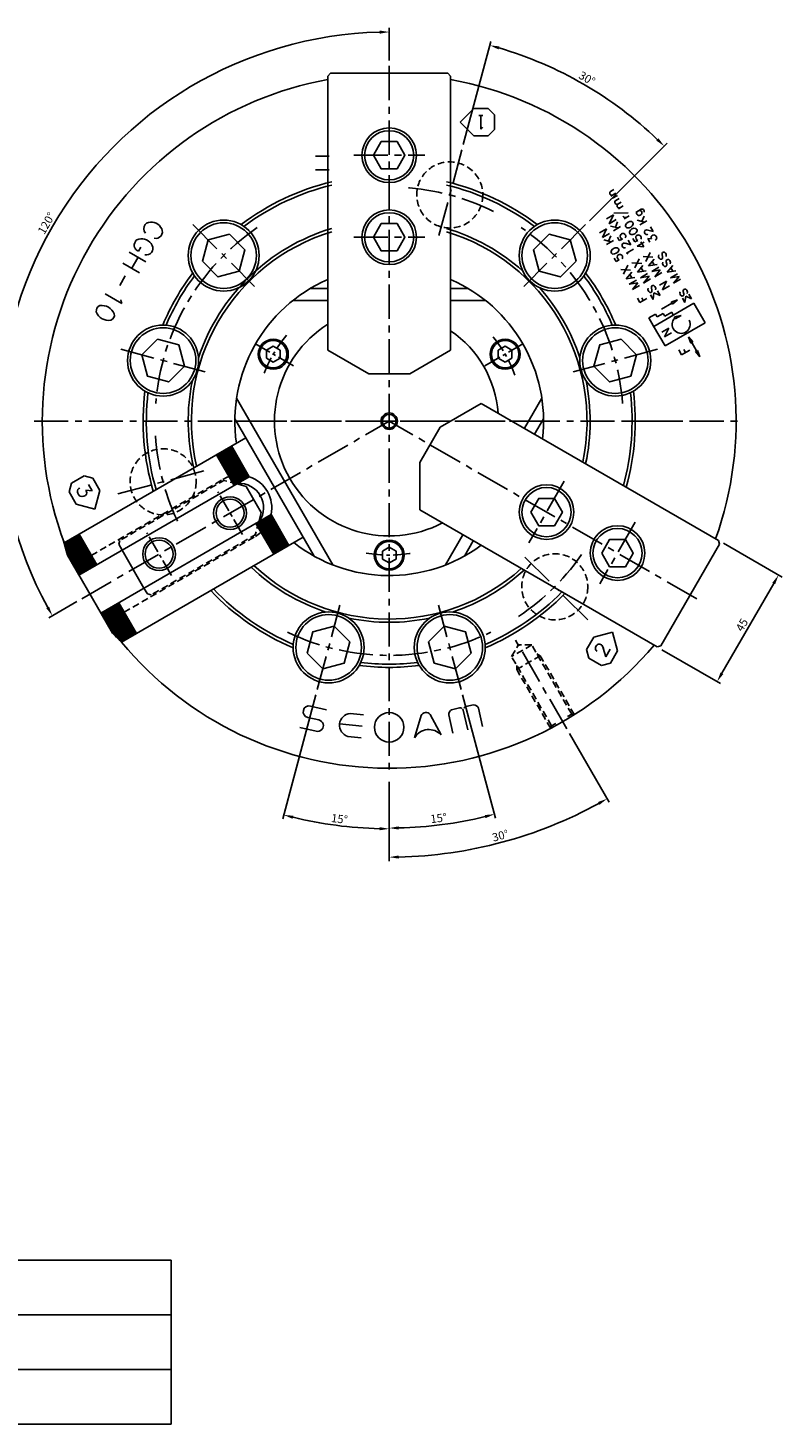
# Model space of a CAD drawing. Extents: x 172 to 770, y 11 to 530.
# Drawn here: x 494 to 770, y 11 to 521 of the extents above; entities that cross this region are included whole.
import ezdxf

# ---------------------------------------------------------------- set-up
doc = ezdxf.new("R2010")
doc.units = 0
doc.header["$LTSCALE"] = 10
doc.header["$MEASUREMENT"] = 0
doc.linetypes.add('CENTER', pattern=[2, 1.25, -0.25, 0.25, -0.25])
doc.linetypes.add('HIDDEN', pattern=[0.375, 0.25, -0.125])
doc.layers.get('0').update_dxf_attribs({"linetype": 'CONTINUOUS'})
doc.layers.get('DEFPOINTS').update_dxf_attribs({"linetype": 'CONTINUOUS'})
for name, color, linetype in [('CEN', 1, 'CENTER'), ('CON', 2, 'CONTINUOUS'), ('HID', 3, 'HIDDEN')]:
    doc.layers.add(name, color=color, linetype=linetype)
doc.styles.get("Standard").update_dxf_attribs({"font": 'SIMPLEX.shx'})
doc.dimstyles.get("Standard").update_dxf_attribs({"dimtxt": 0.18, "dimasz": 0.18, "dimexe": 0.18, "dimexo": 0.0625, "dimgap": 0.09, "dimtad": 0, "dimtih": 1, "dimtoh": 1, "dimdec": 4, "dimzin": 0, "dimdsep": 46, "dimtxsty": 'Standard', "dimcen": 0.09, "dimadec": 0, "dimazin": 0, "dimtfac": 1, "dimtdec": 4, "dimtofl": 0, "dimtmove": 0, "dimatfit": 3, "dimfxl": 0, "dimtolj": 1, "dimtzin": 0, "dimarcsym": 0})

# ---------------------------------------------------------------- blocks, each defined once
blk = doc.blocks.new('*D5')
at = {"color": 2, "lineweight": -2}
for p, q in [((691.78, 263.15), (706.29, 238.01)), ((625.78, 245.46), (625.78, 216.44))]:
    blk.add_line(p, q, dxfattribs=at)
at = {"color": 1, "lineweight": -2}
blk.add_arc((625.78, 377.46), 159.52, 271.2571, 298.7429, dxfattribs=at)
at = {"color": 1}
for points in [[(702.2, 238.1), (702.77, 237.09), (705.54, 239.31)], [(629.28, 217.4), (629.27, 218.56), (625.78, 217.94)]]:
    blk.add_solid(points, dxfattribs=at)
at = {"layer": 'DEFPOINTS', "color": 0}
for p in [(625.78, 507.46), (671.55, 298.18), (690.78, 264.88), (625.78, 247.46), (653.48, 220.36)]:
    blk.add_point(p, dxfattribs=at)
at = {"color": 3, "insert": (666.5, 225.81), "char_height": 3, "attachment_point": 5, "rotation": 15.03}
blk.add_mtext('\\A1;30°', dxfattribs=at)
blk = doc.blocks.new('*D6')
at = {"color": 2, "lineweight": -2}
for p, q in [((652.62, 277.29), (664.7, 232.2)), ((625.78, 245.46), (625.78, 227.08))]:
    blk.add_line(p, q, dxfattribs=at)
at = {"color": 1, "lineweight": -2}
blk.add_arc((625.78, 377.46), 148.88, 271.347, 283.653, dxfattribs=at)
at = {"color": 1}
for points in [[(660.78, 233.35), (661.06, 232.22), (664.31, 233.65)], [(629.28, 228.04), (629.27, 229.21), (625.78, 228.58)]]:
    blk.add_solid(points, dxfattribs=at)
at = {"layer": 'DEFPOINTS', "color": 0}
for p in [(625.78, 507.46), (643.82, 310.14), (652.1, 279.23), (625.78, 247.46), (651.63, 230.84)]:
    blk.add_point(p, dxfattribs=at)
at = {"color": 3, "insert": (643.89, 232.21), "char_height": 3, "attachment_point": 5, "rotation": 7.1063}
blk.add_mtext('\\A1;15°', dxfattribs=at)
blk = doc.blocks.new('*D7')
at = {"color": 2, "lineweight": -2}
for p, q in [((598.94, 277.29), (586.79, 231.94)), ((625.78, 245.46), (625.78, 226.81))]:
    blk.add_line(p, q, dxfattribs=at)
at = {"color": 1, "lineweight": -2}
blk.add_arc((625.78, 377.46), 149.15, 256.3445, 268.6555, dxfattribs=at)
at = {"color": 1}
for points in [[(590.42, 231.96), (590.71, 233.09), (587.17, 233.39)], [(622.29, 228.93), (622.27, 227.77), (625.78, 228.31)]]:
    blk.add_solid(points, dxfattribs=at)
at = {"layer": 'DEFPOINTS', "color": 0}
for p in [(625.78, 507.46), (607.74, 310.14), (599.46, 279.23), (625.78, 247.46), (599.88, 230.57)]:
    blk.add_point(p, dxfattribs=at)
at = {"color": 3, "insert": (607.58, 231.94), "char_height": 3, "attachment_point": 5, "rotation": 352.8703}
blk.add_mtext('\\A1;15°', dxfattribs=at)
blk = doc.blocks.new('*D13')
at = {"color": 2, "lineweight": -2}
for p, q in [((652.9, 478.69), (663.01, 516.42)), ((699.11, 450.79), (727.5, 479.19))]:
    blk.add_line(p, q, dxfattribs=at)
at = {"color": 1, "lineweight": -2}
blk.add_arc((625.78, 377.46), 142.36, 46.4087, 73.5913, dxfattribs=at)
at = {"color": 1}
for points in [[(665.84, 513.46), (666.15, 514.59), (662.62, 514.97)], [(724.35, 480.99), (723.53, 480.15), (726.44, 478.13)]]:
    blk.add_solid(points, dxfattribs=at)
at = {"layer": 'DEFPOINTS', "color": 0}
for p in [(707.43, 494.08), (652.38, 476.76), (697.69, 449.37), (643.53, 443.72), (675.06, 426.75)]:
    blk.add_point(p, dxfattribs=at)
at = {"color": 3, "insert": (698.21, 502.91), "char_height": 3, "attachment_point": 5, "rotation": 330}
blk.add_mtext('\\A1;30°', dxfattribs=at)
blk = doc.blocks.new('*D15')
at = {"color": 2, "lineweight": -2}
for p, q in [((625.78, 509.46), (625.78, 521.35)), ((511.46, 311.46), (501.17, 305.52))]:
    blk.add_line(p, q, dxfattribs=at)
at = {"color": 1, "lineweight": -2}
blk.add_arc((625.78, 377.46), 142.39, 91.4084, 208.5916, dxfattribs=at)
at = {"color": 1}
for points in [[(622.27, 520.39), (622.29, 519.22), (625.78, 519.85)], [(501.26, 309.61), (500.25, 309.03), (502.47, 306.27)]]:
    blk.add_solid(points, dxfattribs=at)
at = {"layer": 'DEFPOINTS', "color": 0}
for p in [(625.78, 507.46), (534.25, 486.53), (625.78, 377.46), (513.19, 312.46), (625.78, 247.46)]:
    blk.add_point(p, dxfattribs=at)
at = {"color": 3, "insert": (500.3, 449.9), "char_height": 3, "attachment_point": 5, "rotation": 60}
blk.add_mtext('\\A1;120°', dxfattribs=at)
blk = doc.blocks.new('*D29')
at = {"color": 2, "lineweight": -2}
for p, q in [((748.12, 332.81), (769.62, 320.39)), ((725.62, 293.84), (747.12, 281.42))]:
    blk.add_line(p, q, dxfattribs=at)
at = {"color": 1, "lineweight": -2}
blk.add_line((766.57, 318.11), (747.57, 285.2), dxfattribs=at)
at = {"color": 1}
for points in [[(766.07, 318.4), (767.08, 317.82), (768.32, 321.14)], [(747.07, 285.5), (748.08, 284.91), (745.82, 282.17)]]:
    blk.add_solid(points, dxfattribs=at)
at = {"layer": 'DEFPOINTS', "color": 0}
for p in [(746.39, 333.81), (723.89, 294.84), (745.82, 282.17)]:
    blk.add_point(p, dxfattribs=at)
at = {"color": 3, "insert": (754.91, 302.91), "char_height": 3, "attachment_point": 5, "rotation": 60}
blk.add_mtext('\\A1;45', dxfattribs=at)

msp = doc.modelspace()

# ---------------------------------------------------------------- linework, layer by layer
for p, q in [((603.27828, 503.73814), (604.27828, 504.73814)), ((603.27828, 503.73814), (603.27828, 403.39839)), ((604.27828, 504.73814), (647.27828, 504.73814)), ((648.27828, 503.73814), (647.27828, 504.73814)), ((648.27828, 503.73814), (648.27828, 403.39839)), ((656.78303, 491.84823), (651.77828, 486.84348)), ((661.99413, 491.85829), (656.78303, 491.84823)), ((664.32457, 489.52501), (661.99413, 491.85829)), ((656.78303, 481.83873), (651.77828, 486.84348)), ((659.27302, 489.34746), (658.58075, 489.34746)), ((659.26693, 484.35458), (659.27302, 489.34746)), ((659.27302, 489.34746), (660.00334, 489.34746)), ((664.31803, 484.16194), (664.32457, 489.52501)), ((661.9819, 481.82866), (656.78303, 481.83873)), ((659.98305, 485.06893), (659.26693, 484.35458)), ((661.9819, 481.82866), (664.31803, 484.16194)), ((603.77828, 474.46036), (598.77828, 474.46036)), ((603.77828, 469.46036), (598.77828, 469.46036)), ((706.83272, 461.53881), (708.02546, 462.22744)), ((706.97807, 459.83717), (708.7948, 460.88606)), ((707.58619, 459.03611), (709.30379, 460.02777)), ((706.77174, 458.57064), (706.93502, 458.66491)), ((708.74326, 458.22966), (709.936, 458.91828)), ((709.48144, 456.87029), (710.70534, 457.57691)), ((711.49359, 456.22046), (709.69314, 455.18098)), ((716.07913, 453.85877), (718.01544, 454.9767)), ((716.07913, 453.85877), (718.01544, 454.9767)), ((707.90871, 452.92215), (705.35591, 451.4483)), ((706.33913, 449.72064), (707.90871, 452.92215)), ((708.90261, 451.20067), (706.33913, 449.72064)), ((708.06905, 453.59162), (713.25618, 453.65813)), ((709.41561, 450.3583), (708.58016, 448.40749)), ((711.81666, 451.5197), (713.59406, 452.54588)), ((716.54377, 451.02258), (719.27954, 450.29722)), ((717.54871, 449.29793), (720.12176, 450.78348)), ((719.1246, 452.51062), (718.28915, 450.55981)), ((705.38477, 447.89096), (702.83197, 446.4171)), ((703.81519, 444.68945), (705.38477, 447.89096)), ((706.37867, 446.16947), (703.81519, 444.68945)), ((706.89167, 445.32711), (706.05623, 443.3763)), ((706.83479, 448.87026), (709.57055, 448.1449)), ((707.83972, 447.14561), (710.41277, 448.63116)), ((709.30792, 444.7519), (709.99891, 443.55508)), ((720.28831, 445.77798), (720.41307, 445.84505)), ((722.46972, 446.8764), (720.52204, 447.39522)), ((721.47351, 448.60188), (722.46972, 446.8764)), ((533.48013, 439.96753), (533.96906, 439.68525)), ((533.96906, 439.68525), (534.80425, 441.13184)), ((704.31085, 443.83906), (707.04661, 443.11371)), ((705.31578, 442.11441), (707.88884, 443.59997)), ((709.99891, 443.55508), (711.13982, 444.05775)), ((711.08372, 442.14109), (711.08219, 442.13574)), ((712.11035, 440.91425), (712.2351, 440.98132)), ((714.29175, 442.01267), (712.34407, 442.53149)), ((712.63084, 438.87637), (715.23233, 440.37835)), ((713.29555, 443.73815), (714.29175, 442.01267)), ((714.97744, 444.24781), (715.66843, 443.05099)), ((715.66843, 443.05099), (716.80934, 443.55366)), ((716.58145, 441.50403), (719.15891, 442.99213)), ((718.98462, 441.27888), (716.58145, 441.50403)), ((717.95271, 443.0662), (718.98462, 441.27888)), ((720.43697, 444.31236), (721.85706, 444.13826)), ((720.43697, 444.31236), (721.23732, 442.92611)), ((534.37783, 431.75692), (528.30967, 435.26037)), ((536.6874, 435.80669), (530.62456, 439.30708)), ((533.83755, 437.45206), (531.50655, 433.41465)), ((708.18345, 437.13827), (708.87443, 435.94145)), ((708.87443, 435.94145), (710.01535, 436.44412)), ((711.56895, 431.2242), (713.17695, 434.4975)), ((713.26905, 438.66814), (712.63084, 438.87637)), ((718.22912, 435.15048), (714.63468, 435.37262)), ((715.66193, 433.62078), (717.26993, 436.89408)), ((716.66988, 431.92962), (718.66868, 434.3941)), ((722.32278, 437.46408), (718.72835, 437.68622)), ((719.7556, 435.93439), (721.36359, 439.20768)), ((720.76355, 434.24322), (722.76234, 436.70771)), ((723.89452, 434.75186), (720.76355, 434.24322)), ((722.82524, 434.61762), (722.1129, 435.85144)), ((725.83116, 437.55478), (725.65374, 438.39794)), ((727.36638, 434.87276), (727.18896, 435.71592)), ((727.56745, 431.99389), (729.56625, 434.45837)), ((529.09981, 430.59046), (527.11414, 427.15116)), ((714.13614, 432.7539), (710.5417, 432.97604)), ((712.5769, 429.53304), (714.5757, 431.99752)), ((715.70788, 430.04168), (712.5769, 429.53304)), ((714.6386, 429.90744), (713.92626, 431.14125)), ((719.80086, 432.43826), (716.66988, 431.92962)), ((717.78447, 429.9653), (720.36758, 431.45667)), ((720.93579, 430.47559), (717.78447, 429.9653)), ((718.73158, 432.30402), (718.01924, 433.53783)), ((718.94136, 428.01531), (720.93579, 430.47559)), ((721.4952, 429.48977), (718.94136, 428.01531)), ((721.87813, 432.27891), (724.46125, 433.77027)), ((725.02945, 432.78919), (721.87813, 432.27891)), ((723.03502, 430.32891), (725.02945, 432.78919)), ((725.58886, 431.80337), (723.03502, 430.32891)), ((730.69842, 432.50253), (727.56745, 431.99389)), ((728.7485, 429.91445), (731.33161, 431.40581)), ((731.89982, 430.42474), (728.7485, 429.91445)), ((729.62915, 432.36829), (728.9168, 433.6021)), ((729.90538, 427.96446), (731.89982, 430.42474)), ((732.45923, 429.43892), (729.90538, 427.96446)), ((596.79553, 425.96036), (603.27828, 425.96036)), ((648.27828, 425.96036), (654.76104, 425.96036)), ((713.69149, 427.56872), (716.27461, 429.06009)), ((716.84281, 428.07901), (713.69149, 427.56872)), ((714.84838, 425.61873), (716.84281, 428.07901)), ((717.40222, 427.09319), (714.84838, 425.61873)), ((721.96181, 425.35619), (721.78438, 426.19935)), ((722.39554, 421.95435), (722.69401, 424.42743)), ((722.69401, 424.42743), (724.96967, 423.44052)), ((724.96967, 423.44052), (723.97784, 425.15842)), ((727.3509, 428.74776), (724.7981, 427.2739)), ((725.78132, 425.54625), (727.3509, 428.74776)), ((728.3448, 427.02627), (725.78132, 425.54625)), ((733.62583, 424.0563), (733.45341, 424.8757)), ((527.8874, 420.4939), (521.82724, 423.99273)), ((527.51831, 421.90033), (527.624, 421.2442)), ((527.624, 421.2442), (527.8874, 420.4939)), ((590.54659, 421.63024), (603.27828, 421.63024)), ((648.27828, 421.63024), (661.00998, 421.63024)), ((716.67394, 422.43765), (717.5822, 420.86449)), ((717.5822, 420.86449), (720.15944, 422.35247)), ((718.23995, 422.53928), (718.80072, 421.56801)), ((721.39928, 423.67992), (722.39554, 421.95435)), ((729.24952, 420.60571), (725.50467, 418.44362)), ((729.04569, 420.95875), (731.36776, 421.82868)), ((729.24952, 420.60571), (729.04569, 420.95875)), ((729.45334, 420.25267), (729.24952, 420.60571)), ((731.36776, 421.82868), (729.45334, 420.25267)), ((733.11368, 422.50416), (734.0489, 420.88432)), ((734.0489, 420.88432), (734.32908, 423.20587)), ((734.32908, 423.20587), (736.46531, 422.27944)), ((736.46531, 422.27944), (735.53425, 423.89208)), ((730.19602, 415.65788), (732.62317, 416.16554)), ((730.36431, 415.2257), (730.19602, 415.65788)), ((730.49186, 414.89814), (730.36431, 415.2257)), ((732.62317, 416.16554), (730.49186, 414.89814)), ((728.17573, 411.45946), (725.64207, 409.99665)), ((726.61796, 408.28507), (728.17573, 411.45946)), ((729.15162, 409.74788), (726.61796, 408.28507)), ((733.64227, 403.67479), (734.30246, 402.53131)), ((736.19209, 406.03249), (735.32216, 408.35456)), ((736.89817, 406.44015), (735.32216, 408.35456)), ((736.54513, 406.23632), (736.19209, 406.03249)), ((736.54513, 406.23632), (736.89817, 406.44015)), ((738.31678, 403.16773), (736.54513, 406.23632)), ((603.27828, 403.39839), (618.27828, 394.73814)), ((648.27828, 403.39839), (633.27828, 394.73814)), ((731.78933, 403.53511), (732.85227, 401.69404)), ((732.85227, 401.69404), (735.87261, 403.43784)), ((737.96374, 402.9639), (738.31678, 403.16773)), ((737.96374, 402.9639), (739.53975, 401.04949)), ((738.66982, 403.37156), (738.31678, 403.16773)), ((739.53975, 401.04949), (738.66982, 403.37156)), ((618.27828, 394.73814), (633.27828, 394.73814)), ((605.1419, 324.86388), (569.9102, 385.88697)), ((659.49128, 383.97692), (644.49128, 375.31667)), ((746.38805, 333.80705), (659.49128, 383.97692)), ((681.64636, 385.88697), (675.28052, 374.861)), ((598.26743, 328.11056), (569.28468, 378.31016)), ((682.27189, 378.31016), (679.03052, 372.69594)), ((644.49128, 375.31667), (636.99128, 362.32628)), ((506.74624, 332.98589), (573.27605, 371.3969)), ((574.55584, 357.12468), (568.05584, 368.38301)), ((636.99128, 345.00578), (636.99128, 362.32628)), ((509.45431, 354.8101), (508.59885, 351.62524)), ((514.10213, 357.48597), (509.45431, 354.8101)), ((512.20202, 321.12468), (574.55584, 357.12468)), ((517.29088, 356.62946), (514.10213, 357.48597)), ((517.03625, 351.97183), (515.71316, 354.26349)), ((517.29088, 356.62946), (519.88159, 352.12208)), ((573.42427, 353.58462), (570.00921, 354.49968)), ((578.92427, 344.05834), (573.42427, 353.58462)), ((508.59885, 351.62524), (511.21311, 347.11733)), ((517.03625, 351.97183), (514.68865, 352.25964)), ((519.88159, 352.12208), (518.04973, 345.28547)), ((511.21311, 347.11733), (518.04973, 345.28547)), ((520.20202, 307.26827), (582.55584, 343.26827)), ((578.92427, 344.05834), (578.00921, 340.64327)), ((589.05584, 332.00994), (582.55584, 343.26827)), ((723.88805, 294.8359), (636.99128, 345.00578)), ((507.95202, 328.48589), (506.5528, 333.70782)), ((527.74624, 296.61283), (594.27605, 335.02383)), ((652.78052, 335.88986), (646.41467, 324.86388)), ((656.53052, 333.72479), (653.28914, 328.11056)), ((746.75407, 332.44102), (725.25407, 295.20193)), ((746.38805, 333.80705), (746.75407, 332.44102)), ((524.45202, 299.90706), (507.95202, 328.48589)), ((536.00698, 316.39327), (528.00698, 330.24968)), ((524.45202, 299.90706), (528.27473, 296.08434)), ((698.06207, 293.92297), (700.67023, 298.42028)), ((700.67023, 298.42028), (707.50684, 300.25215)), ((709.33871, 293.41553), (707.50684, 300.25215)), ((698.06207, 293.92297), (698.91469, 290.73318)), ((701.66097, 293.41843), (701.85973, 293.29549)), ((702.56709, 295.89758), (702.55819, 295.89536)), ((705.03022, 291.20751), (704.16474, 294.41867)), ((706.67397, 294.05456), (705.03022, 291.20751)), ((706.74187, 288.89756), (709.33871, 293.41553)), ((723.88805, 294.8359), (725.25407, 295.20193)), ((698.91469, 290.73318), (703.55597, 288.04598)), ((703.55597, 288.04598), (706.74187, 288.89756)), ((635.08657, 261.63925), (635.03169, 261.65548)), ((644.79046, 262.66), (644.84077, 262.68729)), ((545.99313, 34.22691), (545.99313, 34.22691))]:
    msp.add_line(p, q)
at = {"color": 3}
for p, q in [((567.20681, 367.89282), (573.70681, 356.63449)), ((567.60584, 368.1232), (574.10584, 356.86487)), ((562.51162, 365.18205), (569.01162, 353.92372)), ((562.96162, 365.44185), (569.46162, 354.18352)), ((563.36065, 365.67224), (569.86065, 354.41391)), ((563.81065, 365.93205), (570.31065, 354.67372)), ((564.20969, 366.16243), (570.70969, 354.9041)), ((564.65969, 366.42224), (571.15969, 355.16391)), ((565.05873, 366.65262), (571.55873, 355.39429)), ((565.50873, 366.91243), (572.00873, 355.6541)), ((565.90777, 367.14282), (572.40777, 355.88449)), ((566.35777, 367.40262), (572.85777, 356.14429)), ((566.75681, 367.63301), (573.25681, 356.37468)), ((587.35777, 331.02956), (580.85777, 342.28789)), ((587.75681, 331.25994), (581.25681, 342.51827)), ((588.20681, 331.51975), (581.70681, 342.77808)), ((588.60584, 331.75013), (582.10584, 343.00846)), ((583.51162, 328.80898), (577.01162, 340.06731)), ((583.96162, 329.06879), (577.46162, 340.32712)), ((584.36065, 329.29917), (577.86065, 340.5575)), ((584.81065, 329.55898), (578.31065, 340.81731)), ((585.20969, 329.78936), (578.70969, 341.0477)), ((585.65969, 330.04917), (579.15969, 341.3075)), ((586.05873, 330.27956), (579.55873, 341.53789)), ((586.50873, 330.53936), (580.00873, 341.7977)), ((586.90777, 330.76975), (580.40777, 342.02808)), ((506.97163, 332.14474), (513.05105, 321.61487)), ((507.00105, 333.13301), (513.50105, 321.87468)), ((507.45105, 333.39282), (513.95105, 322.13449)), ((507.90105, 333.65262), (514.40105, 322.39429)), ((508.30009, 333.88301), (514.80009, 322.62468)), ((508.75009, 334.14282), (515.25009, 322.88449)), ((509.20009, 334.40262), (515.70009, 323.14429)), ((509.59913, 334.63301), (516.09913, 323.37468)), ((510.04913, 334.89282), (516.54913, 323.63449)), ((510.49913, 335.15262), (516.99913, 323.89429)), ((510.94913, 335.41243), (517.44913, 324.1541)), ((511.34817, 335.64282), (517.84817, 324.38449)), ((511.79817, 335.90262), (518.29817, 324.64429)), ((512.24817, 336.16243), (518.74817, 324.9041)), ((507.4324, 330.42513), (512.65202, 321.38449)), ((525.87163, 298.48744), (520.65202, 307.52808)), ((527.13048, 297.2286), (521.05105, 307.75846)), ((528.00105, 296.75994), (521.50105, 308.01827)), ((528.45105, 297.01975), (521.95105, 308.27808)), ((528.90105, 297.27956), (522.40105, 308.53789)), ((529.30009, 297.50994), (522.80009, 308.76827)), ((529.75009, 297.76975), (523.25009, 309.02808)), ((530.20009, 298.02956), (523.70009, 309.28789)), ((530.59913, 298.25994), (524.09913, 309.51827)), ((531.04913, 298.51975), (524.54913, 309.77808)), ((531.49913, 298.77956), (524.99913, 310.03789)), ((531.94913, 299.03936), (525.44913, 310.2977)), ((532.34817, 299.26975), (525.84817, 310.52808)), ((532.79817, 299.52956), (526.29817, 310.78789)), ((533.24817, 299.78936), (526.74817, 311.0477))]:
    msp.add_line(p, q, dxfattribs=at)
at = {"color": 1}
for p, q in [((596.90916, 273.23691), (602.81179, 271.86886)), ((648.64591, 271.88072), (651.53833, 272.52706)), ((652.79606, 272.19356), (654.5193, 264.48191)), ((656.68463, 273.67704), (653.79221, 273.0307)), ((658.45079, 272.39596), (659.94817, 265.69504)), ((595.94957, 269.09666), (600.03706, 268.1493)), ((607.61314, 266.67235), (615.90767, 265.83732)), ((611.54411, 270.54889), (616.33345, 270.06674)), ((635.03169, 261.65548), (637.43325, 269.77919)), ((644.84077, 262.68729), (640.80142, 270.13348)), ((647.59304, 269.9697), (649.09042, 263.26878)), ((593.05139, 265.40408), (599.07711, 264.00749)), ((610.69254, 262.09005), (615.48189, 261.6079))]:
    msp.add_line(p, q, dxfattribs=at)
at = {"lineweight": -2}
for p, q in [((413.86084, 70.51085), (545.99313, 70.51085)), ((545.99313, 70.51085), (545.99313, 10.51085)), ((413.86084, 50.51085), (545.99313, 50.51085)), ((413.86084, 30.51085), (545.99313, 30.51085)), ((413.86084, 10.51085), (545.99313, 10.51085))]:
    msp.add_line(p, q, dxfattribs=at)
for points in [[(628.66504, 469.73814), (631.55179, 474.73814), (628.66504, 479.73814), (622.89153, 479.73814), (620.00478, 474.73814), (622.89153, 469.73814)], [(628.66504, 439.73814), (631.55179, 444.73814), (628.66504, 449.73814), (622.89153, 449.73814), (620.00478, 444.73814), (622.89153, 439.73814)], [(567.27124, 445.8669), (559.46376, 443.77489), (557.37175, 435.96741), (563.08722, 430.25193), (570.89471, 432.34394), (572.98672, 440.15142)], [(694.18482, 435.96741), (692.09281, 443.77489), (684.28533, 445.8669), (678.56985, 440.15142), (680.66186, 432.34394), (688.46934, 430.25193)], [(540.90643, 407.44864), (535.19096, 401.73317), (537.28297, 393.92568), (545.09045, 391.83367), (550.80593, 397.54915), (548.71392, 405.35663)], [(585.84304, 403.40374), (583.34304, 404.84712), (580.84304, 403.40374), (580.84304, 400.51699), (583.34304, 399.07361), (585.84304, 400.51699)], [(668.21353, 399.07361), (670.71353, 400.51699), (670.71353, 403.40374), (668.21353, 404.84712), (665.71353, 403.40374), (665.71353, 400.51699)], [(714.2736, 393.92568), (716.36561, 401.73317), (710.65014, 407.44864), (702.84265, 405.35663), (700.75064, 397.54915), (706.46612, 391.83367)], [(677.61953, 344.19648), (680.50628, 339.19648), (686.27978, 339.19648), (689.16653, 344.19648), (686.27978, 349.19648), (680.50628, 349.19648)], [(703.60029, 329.19648), (706.48704, 324.19648), (712.26054, 324.19648), (715.14729, 329.19648), (712.26054, 334.19648), (706.48704, 334.19648)], [(623.27828, 329.90374), (623.27828, 327.01699), (625.77828, 325.57361), (628.27828, 327.01699), (628.27828, 329.90374), (625.77828, 331.34712)], [(595.79001, 292.58851), (601.50548, 286.87303), (609.31297, 288.96504), (611.40498, 296.77253), (605.6895, 302.48801), (597.88202, 300.396)], [(642.2436, 288.96504), (650.05109, 286.87303), (655.76656, 292.58851), (653.67455, 300.396), (645.86707, 302.48801), (640.15159, 296.77253)]]:
    msp.add_lwpolyline(points, close=True)
for centre, radius in [((625.77828, 474.73814), 10), ((625.77828, 474.73814), 9), ((625.77828, 444.73814), 10), ((565.17923, 438.05941), 13), ((565.17923, 438.05941), 12), ((625.77828, 444.73814), 9), ((686.37734, 438.05941), 13), ((686.37734, 438.05941), 12), ((542.99844, 399.64116), 13), ((542.99844, 399.64116), 12), ((708.55813, 399.64116), 13), ((708.55813, 399.64116), 12), ((583.34304, 401.96036), 5.5), ((583.34304, 401.96036), 5), ((668.21353, 401.96036), 5.5), ((668.21353, 401.96036), 5), ((625.77828, 377.46036), 2.5), ((683.39303, 344.19648), 10), ((683.39303, 344.19648), 9), ((567.51402, 343.82148), 5.125), ((709.37379, 329.19648), 10), ((709.37379, 329.19648), 9), ((541.53326, 328.82148), 5.125), ((625.77828, 328.46036), 5.5), ((625.77828, 328.46036), 5), ((603.59749, 294.68052), 13), ((603.59749, 294.68052), 12), ((647.95908, 294.68052), 13), ((647.95908, 294.68052), 12), ((625.77828, 265.45728), 5.38764)]:
    msp.add_circle(centre, radius)
at = {"color": 3}
for centre, radius in [((625.77828, 377.46036), 3), ((567.51402, 343.82148), 6), ((541.53326, 328.82148), 6)]:
    msp.add_circle(centre, radius, dxfattribs=at)
for centre, radius, start, end in [((625.77828, 377.46036), 127, 100.204693, 200.4821811), ((625.77828, 377.46036), 127, 340.204693, 79.795307), ((707.27439, 460.89854), 0.77783, 124.598686, 292.4076727), ((709.18493, 457.58939), 0.77783, 124.598686, 292.4076727), ((709.97368, 456.25042), 0.79154, 128.4533248, 289.9973432), ((718.37846, 454.28351), 0.78249, 336.9895726, 122.3592964), ((538.05362, 448.21214), 2, 103.0737473, 141.591952), ((538.58784, 445.91169), 4.36166, 26.4629623, 103.0737473), ((712.26064, 453.08052), 1.14486, 211.3773868, 290.6710609), ((714.19673, 448.51232), 1.98582, 78.5207854, 161.0083869), ((713.18762, 450.29629), 2.09205, 262.2803928, 338.6891147), ((714.27195, 449.64744), 0.87182, 352.6547052, 68.467669), ((717.26857, 453.6501), 0.9283, 153.3497063, 312.7597096), ((717.40202, 453.72253), 0.90295, 303.3801192, 89.6780981), ((538.4318, 447.91231), 2.48261, 141.591952, 221.9060938), ((540.36418, 446.74762), 2.39932, 255.3409076, 27.4952307), ((711.51548, 445.14408), 1.14944, 158.1009846, 250.9240192), ((711.3509, 445.0861), 1.02486, 325.1090933, 151.6483936), ((713.1817, 449.04826), 0.86971, 172.7136412, 251.560078), ((714.59704, 446.60408), 0.86971, 172.7136412, 251.560078), ((715.61207, 446.06814), 1.98582, 78.5207854, 161.0083869), ((714.60296, 447.85211), 2.09205, 262.2803928, 338.6891147), ((715.6873, 447.20326), 0.87182, 352.6547052, 68.467669), ((717.185, 444.63998), 1.14944, 158.1009846, 250.9240192), ((717.02042, 444.58201), 1.02486, 325.1090933, 151.6483936), ((720.36929, 446.78178), 1.16666, 179.1548124, 222.6488901), ((719.9746, 446.68649), 0.77999, 112.3027606, 171.7075376), ((720.0675, 446.49559), 0.75081, 222.1882726, 287.1037411), ((720.07255, 445.58938), 1.86094, 74.1453984, 102.2220618), ((722.65301, 444.75282), 1.00559, 164.4407062, 217.6722149), ((722.62894, 444.51228), 1.07368, 66.375156, 151.6237723), ((722.2842, 444.26677), 1.45314, 12.2099851, 57.768465), ((722.91328, 444.46299), 0.79895, 287.3176338, 7.9941605), ((534.97781, 441.86799), 2.52539, 147.8197266, 198.694681), ((534.48013, 441.69958), 2, 198.694681, 240), ((534.53313, 442.1478), 2, 103.6300507, 147.8197266), ((535.08965, 439.85265), 4.36166, 26.4629623, 103.6300507), ((536.86599, 440.68859), 2.39932, 255.3409076, 27.4952307), ((707.84813, 439.44838), 0.86971, 172.7136412, 251.560078), ((708.86316, 438.91244), 1.98582, 78.5207854, 161.0083869), ((707.85404, 440.69641), 2.09205, 262.2803928, 338.6891147), ((708.93838, 440.04756), 0.87182, 352.6547052, 68.467669), ((712.19132, 441.91805), 1.16666, 179.1548124, 222.6488901), ((711.79663, 441.82276), 0.77999, 112.3027606, 171.7075376), ((711.88953, 441.63185), 0.75081, 222.1882726, 287.1037411), ((711.89459, 440.72565), 1.86094, 74.1453984, 102.2220618), ((710.39101, 437.53045), 1.14944, 158.1009846, 250.9240192), ((710.22643, 437.47247), 1.02486, 325.1090933, 151.6483936), ((725.54649, 437.85236), 1.20045, 156.9046397, 243.9681426), ((725.27433, 437.27259), 0.56014, 242.9560347, 337.8893036), ((726.40897, 438.59322), 0.78007, 134.9858772, 194.4970571), ((725.05535, 437.36644), 0.79835, 337.5642708, 13.645351), ((726.31729, 438.5886), 0.72174, 68.0372494, 129.5712234), ((727.08171, 435.17034), 1.20045, 156.9046397, 243.9681426), ((726.80954, 434.59057), 0.56014, 242.9560347, 337.8893036), ((726.00221, 438.17346), 1.23223, 337.9301363, 61.6562149), ((727.94419, 435.9112), 0.78007, 134.9858772, 194.4970571), ((726.59057, 434.68442), 0.79835, 337.5642708, 13.645351), ((727.85251, 435.90658), 0.72174, 68.0372494, 129.5712234), ((727.53743, 435.49144), 1.23223, 337.9301363, 61.6562149), ((625.77828, 377.46036), 56.5, 113.4675793, 188.180648), ((625.77828, 377.46036), 56.5, 353.4675793, 66.5324207), ((721.67713, 425.65376), 1.20045, 156.9046397, 243.9681426), ((721.40497, 425.07399), 0.56014, 242.9560347, 337.8893036), ((722.53961, 426.39462), 0.78007, 134.9858772, 194.4970571), ((721.18599, 425.16785), 0.79835, 337.5642708, 13.645351), ((722.44793, 426.39001), 0.72174, 68.0372494, 129.5712234), ((722.13285, 425.97486), 1.23223, 337.9301363, 61.6562149), ((733.34918, 424.34549), 1.16662, 156.9046397, 243.9681426), ((734.18736, 425.06548), 0.75808, 134.9858772, 194.4970571), ((732.87188, 423.87327), 0.77585, 337.5642708, 13.645351), ((734.09826, 425.06099), 0.7014, 68.0372494, 129.5712234), ((733.79206, 424.65755), 1.19751, 337.9301363, 61.6562149), ((520.60403, 417.83142), 2.06636, 112.6547052, 188.467669), ((520.55722, 414.83673), 4.95853, 22.2803928, 98.6891147), ((733.08469, 423.78206), 0.54435, 242.9560347, 337.8893036), ((523.02317, 419.02224), 4.70674, 198.5207854, 281.0083869), ((523.12598, 416.30362), 2.06138, 292.7136412, 11.560078), ((625.77828, 377.46036), 42, 122.3923655, 297.6076345), ((625.77828, 377.46036), 40, 4.2288663, 55.7711337), ((512.94259, 351.72282), 1.32077, 107.3176338, 187.9941605), ((570.78567, 345.71036), 9, 327.2660445, 92.7339555), ((570.78567, 345.71036), 12, 348.1896851, 71.8103149), ((513.98254, 352.0472), 2.40223, 192.2099851, 237.768465), ((513.41263, 351.64133), 1.77494, 246.375156, 331.6237723), ((513.37285, 351.24369), 1.66238, 344.4407062, 37.6722149), ((625.77828, 377.46036), 56.5, 231.819352, 306.5324207), ((625.77828, 377.46036), 127, 219.5178189, 319.795307), ((702.50421, 294.32599), 1.23884, 162.1882726, 227.1037411), ((703.16215, 294.13085), 1.92499, 119.1548124, 162.6488901), ((702.70037, 294.61624), 1.287, 52.3027606, 111.7075376), ((701.21346, 293.57114), 3.07056, 14.1453984, 42.2220618)]:
    msp.add_arc(centre, radius, start, end)
for radius, start, end in [(90.07735, 103.4815931, 127.0110733), (90.07735, 52.9889267, 76.5184069), (88.92265, 103.6600286, 126.7267745), (88.92265, 53.2732255, 76.3399714), (72.42265, 106.8558328, 193.1441672), (73.57735, 106.5835922, 161.6120058), (73.57735, 48.3879942, 73.4164078), (72.42265, 348.0999915, 73.1441672), (90.07735, 142.9889267, 157.0110733), (88.92265, 143.2732255, 156.7267745), (88.92265, 23.2732255, 36.7267745), (90.07735, 22.9889267, 37.0110733), (73.57735, 18.3879942, 41.6120058), (90.07735, 172.9889267, 196.5184069), (73.57735, 168.3879942, 193.4164078), (73.57735, 347.8063381, 11.6120058), (90.07735, 344.4648091, 7.0110733), (88.92265, 173.2732255, 196.3399714), (88.92265, 344.6568194, 6.7267745), (73.57735, 226.5835922, 251.6120058), (72.42265, 226.8558328, 311.9000085), (73.57735, 288.3879942, 312.1936619), (90.07735, 223.4815931, 247.0110733), (88.92265, 223.6600286, 246.7267745), (88.92265, 293.2732255, 315.3431806), (90.07735, 292.9889267, 315.5351909), (73.57735, 258.3879942, 281.6120058), (90.07735, 262.9889267, 277.0110733), (88.92265, 263.2732255, 276.7267745)]:
    msp.add_arc((625.77828, 377.46036), radius, start, end, dxfattribs=at)
at = {"color": 1}
for centre, radius, start, end in [((596.42937, 271.16679), 2.125, 76.9509437, 256.9509437), ((639.23203, 268.86596), 2.01732, 38.9261037, 153.0835175), ((649.49169, 270.1692), 1.90909, 116.2971284, 185.9982881), ((651.72771, 271.65022), 0.89705, 48.2116378, 102.8527507), ((653.99407, 272.15666), 0.89705, 102.3398141, 156.980927), ((656.64783, 271.7683), 1.90909, 19.1942767, 88.8954364), ((599.55708, 266.0784), 2.1258, 256.9509437, 76.9509437), ((611.91738, 266.23903), 4.326, 94.9498911, 253.5527183), ((640.31539, 258.56685), 6.06466, 42.4477068, 149.5619143)]:
    msp.add_arc(centre, radius, start, end, dxfattribs=at)
at = {"layer": 'CEN'}
for p, q in [((625.77828, 507.46036), (625.77828, 247.46036)), ((652.38488, 476.75754), (643.53327, 443.72288)), ((612.77828, 474.73814), (638.77828, 474.73814)), ((553.86552, 449.37312), (576.49294, 426.74571)), ((612.77828, 444.73814), (638.77828, 444.73814)), ((697.69104, 449.37312), (675.06363, 426.74571)), ((527.54363, 403.78226), (558.45325, 395.50005)), ((724.01294, 403.78226), (693.10331, 395.50005)), ((495.77828, 377.46036), (755.77828, 377.46036)), ((513.19498, 312.46036), (625.77828, 377.46036)), ((569.77531, 377.46036), (681.78126, 377.46036)), ((738.36159, 312.46036), (625.77828, 377.46036)), ((730.77828, 377.46036), (710.77828, 377.46036)), ((526.48111, 350.85377), (559.51577, 359.70538)), ((689.89303, 355.45481), (676.89303, 332.93815)), ((715.87379, 340.45481), (702.87379, 317.93815)), ((698.46886, 304.76979), (674.28581, 328.95284)), ((599.45639, 279.22571), (607.7386, 310.13533)), ((652.10018, 279.22571), (643.81797, 310.13533)), ((690.77828, 264.87706), (671.55142, 298.17898))]:
    msp.add_line(p, q, dxfattribs=at)
at = {"layer": 'CEN', "ltscale": 0.5}
for p, q in [((590.70426, 397.71036), (575.98182, 406.21036)), ((660.85231, 397.71036), (675.57475, 406.21036)), ((572.01402, 336.02725), (563.01402, 351.6157)), ((546.03326, 321.02725), (537.03326, 336.6157))]:
    msp.add_line(p, q, dxfattribs=at)
at = {"layer": 'CEN'}
for start, end in [(63.5485359, 86.4514641), (124.2874081, 175.7125919), (4.2874081, 55.7125919), (183.5485359, 206.4514641), (303.5485359, 326.4514641), (244.2874081, 295.7125919)]:
    msp.add_arc((625.77828, 377.46036), 85.7, start, end, dxfattribs=at)
at = {"layer": 'CEN', "ltscale": 0.5}
for start, end in [(140.0484321, 159.9515679), (20.0484321, 39.9515679), (260.0484321, 279.9515679)]:
    msp.add_arc((625.77828, 377.46036), 49, start, end, dxfattribs=at)
at = {"layer": 'CON', "color": 4}
for p, q in [((722.63458, 412.15072), (737.34723, 420.64507)), ((741.4812, 413.48481), (737.34723, 420.64507)), ((720.86293, 415.21932), (723.3178, 416.63664)), ((720.86293, 415.21932), (722.57553, 412.25301)), ((723.3178, 416.63664), (723.90835, 415.61377)), ((723.90835, 415.61377), (726.05637, 416.85393)), ((726.05637, 416.85393), (726.64692, 415.83107)), ((726.64692, 415.83107), (729.20408, 417.30744)), ((729.20408, 417.30744), (729.79463, 416.28458)), ((726.76856, 404.99046), (722.57553, 412.25301)), ((741.4812, 413.48481), (726.76856, 404.99046))]:
    msp.add_line(p, q, dxfattribs=at)
msp.add_arc((732.6657, 412.87886), 3.28695, 134.4396941, 27.7085677, dxfattribs=at)
at = {"layer": 'HID'}
for p, q in [((510.20202, 324.58878), (564.78567, 356.10267)), ((527.77252, 334.15577), (565.22812, 355.78077)), ((570.00921, 354.49968), (565.22812, 355.78077)), ((578.00921, 340.64327), (576.72812, 335.86218)), ((522.20202, 303.80417), (576.78567, 335.31806)), ((526.75698, 332.41474), (527.123, 333.78077)), ((526.75698, 332.41474), (528.00698, 330.24968)), ((539.27252, 314.23718), (576.72812, 335.86218)), ((537.25698, 314.22821), (536.00698, 316.39327)), ((538.623, 313.86218), (537.25698, 314.22821)), ((670.59768, 291.3309), (673.05142, 295.5809)), ((677.95889, 295.5809), (670.59768, 291.3309)), ((685.22268, 265.99966), (670.59768, 291.3309)), ((681.10841, 291.62577), (672.44816, 286.62577)), ((677.95889, 295.5809), (673.05142, 295.5809)), ((692.58389, 270.24966), (677.95889, 295.5809))]:
    msp.add_line(p, q, dxfattribs=at)
at = {"layer": 'HID', "color": 3}
for p, q in [((681.10841, 291.62577), (679.80937, 292.37577)), ((693.55918, 270.06041), (681.10841, 291.62577)), ((672.44816, 286.62577), (672.44816, 288.12577)), ((684.89893, 265.06041), (672.44816, 286.62577)), ((685.22268, 265.99966), (684.98284, 265.10459)), ((686.73822, 266.87466), (685.22268, 265.99966)), ((692.58389, 270.24966), (691.06835, 269.37466)), ((692.58389, 270.24966), (693.47896, 270.00982))]:
    msp.add_line(p, q, dxfattribs=at)
at = {"layer": 'HID'}
for centre in [(647.95908, 460.24021), (542.99844, 355.27957), (686.37734, 316.86131)]:
    msp.add_circle(centre, 12.1, dxfattribs=at)
for start, end in [(71.8103149, 120), (300, 348.1896851)]:
    msp.add_arc((570.78567, 345.71036), 12, start, end, dxfattribs=at)

# ---------------------------------------------------------------- dimensions: what is measured, and where the dimension line sits
for base, line1, line2, picture, middle in [((534.25416, 486.53457), ((625.77828, 507.46036), (625.77828, 247.46036)), ((513.19498, 312.46036), (625.77828, 377.46036)), '*D15', (502.46817, 448.65349)), ((707.43389, 494.07665), ((697.69104, 449.37312), (675.06363, 426.74571)), ((652.38488, 476.75754), (643.53327, 443.72288)), '*D13', (696.95938, 500.74964)), ((599.87814, 230.57335), ((625.77828, 507.46036), (625.77828, 247.46036)), ((599.45639, 279.22571), (607.7386, 310.13533)), '*D7', (607.26591, 229.46068)), ((653.47857, 220.36426), ((690.77828, 264.87706), (671.55142, 298.17898)), ((625.77828, 507.46036), (625.77828, 247.46036)), '*D5', (667.14572, 223.39795)), ((651.63098, 230.84247), ((652.10018, 279.22571), (643.81797, 310.13533)), ((625.77828, 507.46036), (625.77828, 247.46036)), '*D6', (644.19619, 229.72428))]:
    dim = msp.add_angular_dim_2l(base=base, line1=line1, line2=line2, dimstyle='Standard', override={"dimtxt": 3, "dimasz": 3.5, "dimexe": 1.5, "dimexo": 2, "dimgap": 1, "dimtad": 1, "dimtih": 0, "dimtoh": 0, "dimzin": 8, "dimdle": 2, "dimclrd": 1, "dimclre": 2, "dimclrt": 3, "dimadec": 4, "dimazin": 2, "dimtofl": 1})
    dim.commit()
    dim.dimension.update_dxf_attribs({"geometry": picture, "text_midpoint": middle, "dimtype": 162})
dim = msp.add_linear_dim(base=(745.82112, 282.17284), p1=(746.38805, 333.80705), p2=(723.88805, 294.8359), angle=240, dimstyle='Standard', override={"dimtxt": 3, "dimasz": 3.5, "dimexe": 1.5, "dimexo": 2, "dimgap": 1, "dimtad": 1, "dimtih": 0, "dimtoh": 0, "dimzin": 8, "dimdle": 2, "dimclrd": 1, "dimclre": 2, "dimclrt": 3, "dimtofl": 1})
dim.commit()
dim.dimension.update_dxf_attribs({"geometry": '*D29', "text_midpoint": (754.90606, 302.90841)})

doc.saveas('drawing.dxf')
